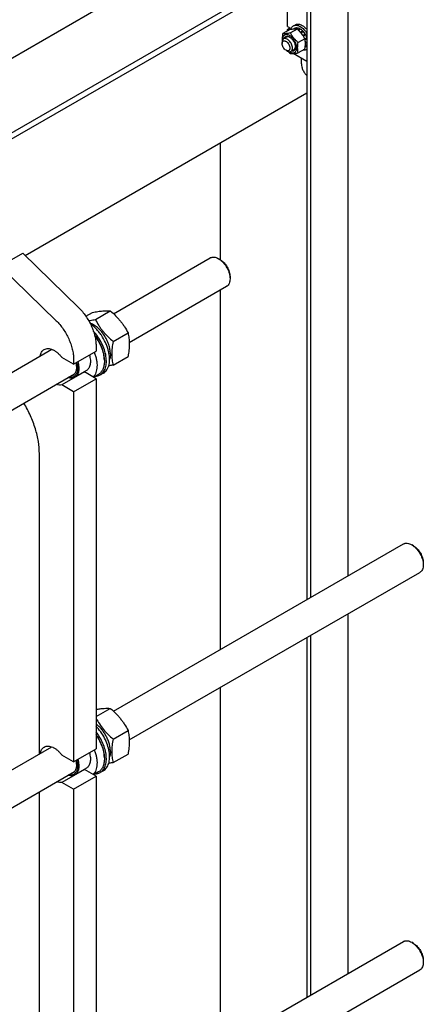
# Model space of a CAD drawing. Units: millimetres. Extents: x 0 to 6269, y -4 to 4433.
# Drawn here: x 5021 to 5464, y 2374 to 3456 of the extents above; entities that cross this region are included whole.
import ezdxf

# ---------------------------------------------------------------- set-up
doc = ezdxf.new("R2010")
doc.units = ezdxf.units.MM
doc.header["$LTSCALE"] = 344.776119
doc.layers.get('0').update_dxf_attribs({"linetype": 'CONTINUOUS'})

msp = doc.modelspace()

# ---------------------------------------------------------------- linework, layer by layer
at = {"color": 7, "linetype": 'Continuous'}
for p, q in [((5293.324, 3575.738), (4922.599, 3361.701)), ((5381.642, 3545.08), (5381.642, 2844.896)), ((5336.767, 3519.171), (4968.058, 3306.298)), ((5336.767, 3524.708), (5336.767, 2818.987)), ((5340.63, 3521.402), (5340.63, 2821.217)), ((5336.767, 3512.23), (4968.058, 3299.357)), ((5315.245, 3448.773), (5315.245, 3487.069)), ((5317.485, 3445.109), (5310.177, 3440.889)), ((5315.245, 3448.773), (5319.388, 3446.381)), ((5315.245, 3445.507), (5318.073, 3447.14)), ((5315.245, 3443.815), (5315.245, 3445.507)), ((5315.245, 3445.507), (5316.71, 3444.661)), ((5325.97, 3445.867), (5318.662, 3441.647)), ((5321.887, 3449.516), (5324.009, 3450.741)), ((5323.818, 3446.75), (5322.225, 3445.831)), ((5325.911, 3447.156), (5323.784, 3445.929)), ((5326.564, 3447.092), (5324.563, 3445.936)), ((5325.911, 3447.156), (5326.128, 3446.839)), ((5329.034, 3446.233), (5326.933, 3445.02)), ((5329.741, 3445.825), (5327.479, 3444.519)), ((5329.034, 3446.233), (5329.292, 3445.566)), ((5332.21, 3443.832), (5329.735, 3442.403)), ((5329.735, 3442.403), (5329.757, 3442.2)), ((5330.165, 3441.735), (5332.302, 3442.969)), ((5330.227, 3441.664), (5330.389, 3441.714)), ((5332.863, 3443.142), (5330.389, 3441.714)), ((5332.21, 3443.832), (5332.302, 3442.969)), ((5332.302, 3442.969), (5332.863, 3443.142)), ((5309.518, 3431.586), (5309.518, 3429.953)), ((5314.427, 3437.126), (5311.174, 3435.248)), ((5334.456, 3435.311), (5327.147, 3431.091)), ((5332.482, 3438.89), (5332.441, 3438.736)), ((5334.957, 3440.319), (5332.482, 3438.89)), ((5332.654, 3438.412), (5334.774, 3439.636)), ((5332.887, 3438.049), (5332.982, 3438.024)), ((5335.457, 3439.453), (5332.982, 3438.024)), ((5336.767, 3436.176), (5334.547, 3434.895)), ((5334.575, 3434.761), (5336.425, 3435.828)), ((5336.767, 3435.11), (5334.732, 3433.935)), ((5334.957, 3440.319), (5334.774, 3439.636)), ((5334.774, 3439.636), (5335.457, 3439.453)), ((5335.143, 3430.753), (5335.056, 3430.746)), ((5335.068, 3430.03), (5335.143, 3429.937)), ((5336.767, 3431.691), (5335.143, 3430.753)), ((5336.767, 3430.875), (5335.143, 3429.937)), ((5336.767, 3436.145), (5336.425, 3435.828)), ((5336.425, 3435.828), (5336.767, 3435.579)), ((5313.76, 3422.604), (5315.174, 3421.788)), ((5322.427, 3423.27), (5319.174, 3421.392)), ((5336.767, 3410.219), (5321.574, 3418.991)), ((5334.456, 3423.997), (5327.147, 3419.777)), ((5335.457, 3426.59), (5334.803, 3426.213)), ((5336.767, 3428.148), (5334.905, 3427.073)), ((5336.767, 3428.59), (5334.951, 3427.542)), ((5336.689, 3428.546), (5336.767, 3428.385)), ((5330.66, 3407.621), (5330.66, 3413.745)), ((5336.767, 3375.466), (5027.535, 3196.932)), ((5241.635, 3320.542), (5241.635, 3192.438)), ((5000.023, 3185.337), (5024.772, 3199.626)), ((5024.772, 3199.626), (5086.161, 3139.776)), ((5124.363, 3133.185), (5230.586, 3194.512)), ((5241.707, 3192.396), (5239.586, 3193.621)), ((5000.023, 3185.337), (5061.412, 3125.487)), ((5252.314, 3174.025), (5252.314, 3171.575)), ((5141.692, 3101.62), (5248.586, 3163.335)), ((5241.635, 3159.322), (5241.635, 2764.063)), ((5094.07, 3130.328), (5101.423, 3134.573)), ((5104.454, 3126.833), (5120.869, 3136.31)), ((5123.9, 3102.643), (5140.314, 3112.12)), ((5105.237, 3097.882), (5105.237, 3091.969)), ((4831.552, 2964.132), (5056.599, 3094.062)), ((5080.488, 3077.68), (5067.694, 3085.067)), ((5080.488, 3077.68), (5105.237, 3091.969)), ((5080.488, 3083.593), (5080.488, 3077.68)), ((5123.9, 3076.716), (5140.314, 3086.193)), ((5114.359, 3082.212), (5114.359, 3080.905)), ((4807.343, 2908.585), (5081.723, 3066.998)), ((5092.442, 3069.145), (5067.694, 3054.856)), ((5094.649, 3070.707), (5081.921, 3063.359)), ((5105.237, 3061.758), (5092.442, 3069.145)), ((5107.835, 3066.485), (5102.442, 3063.371)), ((5113.251, 3067.88), (5109.716, 3065.839)), ((5080.488, 3047.469), (5067.694, 3054.856)), ((5080.488, 3047.469), (5105.237, 3061.758)), ((5105.237, 3061.758), (5105.237, 2655.14)), ((5080.488, 3047.469), (5080.488, 2640.851)), ((5043.011, 2649.388), (5043.011, 2979.291)), ((5124.363, 2696.356), (5442.717, 2880.157)), ((5453.838, 2878.041), (5451.717, 2879.265)), ((5464.445, 2859.67), (5464.445, 2857.219)), ((5141.692, 2664.792), (5460.717, 2848.98)), ((5381.642, 2803.326), (5381.642, 2408.067)), ((5336.767, 2777.418), (5336.767, 2382.158)), ((5340.63, 2779.648), (5340.63, 2384.389)), ((5241.635, 2722.494), (5241.635, 2327.234)), ((5105.237, 2690.457), (5120.869, 2699.482)), ((5123.9, 2665.814), (5140.314, 2675.291)), ((4836.537, 2530.181), (5056.599, 2657.233)), ((5080.488, 2640.851), (5105.237, 2655.14)), ((5080.488, 2640.851), (5067.694, 2648.238)), ((5114.359, 2645.383), (5114.359, 2644.076)), ((5123.9, 2639.887), (5140.314, 2649.364)), ((4807.343, 2471.756), (5081.723, 2630.169)), ((5092.442, 2632.316), (5067.694, 2618.027)), ((5094.649, 2633.879), (5081.921, 2626.53)), ((5105.237, 2624.929), (5092.442, 2632.316)), ((5107.835, 2629.656), (5102.442, 2626.543)), ((5113.251, 2631.051), (5109.716, 2629.01)), ((5080.488, 2610.641), (5105.237, 2624.929)), ((5105.237, 2624.929), (5105.237, 2218.311)), ((5043.011, 2212.559), (5043.011, 2607.819)), ((5080.488, 2610.641), (5067.694, 2618.027)), ((5080.488, 2610.641), (5080.488, 2204.022)), ((5124.363, 2259.527), (5442.717, 2443.328)), ((5453.838, 2441.212), (5451.717, 2442.437)), ((5464.445, 2422.841), (5464.445, 2420.39)), ((5141.692, 2227.963), (5460.717, 2412.151))]:
    msp.add_line(p, q, dxfattribs=at)
for centre, radius, start, end in [((5315.391, 3428.44), 20.033, 25.93906, 28.58209), ((5323.128, 3430.168), 10.81, 237.65939, 239.979875), ((5091.046, 3077.576), 8.546, 275.068707, 279.402673), ((5091.046, 2640.747), 8.546, 275.068707, 279.402673)]:
    msp.add_arc(centre, radius, start, end, dxfattribs=at)
for points, knots in [([(5324.009, 3450.741), (5324.254, 3450.883), (5324.777, 3451.127), (5325.923, 3451.445), (5327.529, 3451.487), (5329.541, 3451.001), (5330.85, 3450.378), (5331.509, 3449.998)], [0, 0, 0, 0, 0.10816332, 0.21836572, 0.45136888, 0.71042158, 1, 1, 1, 1]), ([(5310.177, 3440.889), (5309.929, 3439.523), (5309.639, 3437.492), (5309.538, 3434.817), (5309.594, 3433.53), (5309.648, 3432.904)], [0, 0, 0, 0, 0.51900332, 0.7649913, 1, 1, 1, 1]), ([(5318.662, 3441.647), (5317.813, 3441.483), (5316.201, 3441.195), (5313.924, 3440.898), (5311.94, 3440.79), (5310.727, 3440.839), (5310.177, 3440.889)], [0, 0, 0, 0, 0.30347046, 0.57470587, 0.80581038, 1, 1, 1, 1]), ([(5325.97, 3445.867), (5325.42, 3445.917), (5324.207, 3445.966), (5322.223, 3445.857), (5319.946, 3445.561), (5318.334, 3445.272), (5317.485, 3445.109)], [0, 0, 0, 0, 0.19418962, 0.42529413, 0.69652954, 1, 1, 1, 1]), ([(5327.147, 3431.091), (5326.267, 3431.846), (5324.562, 3433.405), (5322.253, 3435.96), (5320.283, 3438.72), (5319.174, 3440.665), (5318.662, 3441.647)], [0, 0, 0, 0, 0.25520645, 0.5078583, 0.75627304, 1, 1, 1, 1]), ([(5319.089, 3445.401), (5319.199, 3445.856), (5319.477, 3446.717), (5320.098, 3447.879), (5320.897, 3448.833), (5321.546, 3449.319), (5321.887, 3449.516)], [0, 0, 0, 0, 0.27442049, 0.52904929, 0.76862449, 1, 1, 1, 1]), ([(5321.887, 3449.516), (5322.133, 3449.658), (5322.655, 3449.902), (5323.802, 3450.22), (5325.408, 3450.262), (5327.419, 3449.776), (5328.729, 3449.153), (5329.387, 3448.773)], [0, 0, 0, 0, 0.10816332, 0.21836572, 0.45136888, 0.71042158, 1, 1, 1, 1]), ([(5325.911, 3447.156), (5325.543, 3447.171), (5324.822, 3447.125), (5324.131, 3446.901), (5323.818, 3446.75)], [0, 0, 0, 0, 0.51345916, 1, 1, 1, 1]), ([(5334.456, 3435.311), (5333.943, 3436.293), (5332.835, 3438.238), (5330.864, 3440.998), (5328.555, 3443.553), (5326.851, 3445.112), (5325.97, 3445.867)], [0, 0, 0, 0, 0.24372696, 0.4921417, 0.74479355, 1, 1, 1, 1]), ([(5329.034, 3446.233), (5328.827, 3446.342), (5328.042, 3446.723), (5327.197, 3446.993), (5326.564, 3447.092)], [0, 0, 0, 0, 0.2668547, 1, 1, 1, 1]), ([(5329.735, 3442.403), (5329.642, 3442.496), (5329.272, 3442.857), (5328.884, 3443.201), (5328.586, 3443.445)], [0, 0, 0, 0, 0.25453208, 1, 1, 1, 1]), ([(5329.387, 3448.773), (5330.098, 3448.363), (5331.503, 3447.382), (5333.441, 3445.584), (5335.233, 3443.46), (5336.282, 3441.885), (5336.767, 3441.061)], [0, 0, 0, 0, 0.22843775, 0.47465914, 0.73382305, 1, 1, 1, 1]), ([(5332.21, 3443.832), (5332.015, 3444.027), (5331.247, 3444.757), (5330.404, 3445.409), (5329.741, 3445.825)], [0, 0, 0, 0, 0.26097685, 1, 1, 1, 1]), ([(5332.482, 3438.89), (5332.327, 3439.143), (5331.694, 3440.13), (5330.973, 3441.062), (5330.389, 3441.714)], [0, 0, 0, 0, 0.25341302, 1, 1, 1, 1]), ([(5331.509, 3449.998), (5332.48, 3449.437), (5334.378, 3448.024), (5335.995, 3446.305), (5336.767, 3445.351)], [0, 0, 0, 0, 0.47749473, 1, 1, 1, 1]), ([(5334.957, 3440.319), (5334.802, 3440.572), (5334.169, 3441.559), (5333.448, 3442.491), (5332.863, 3443.142)], [0, 0, 0, 0, 0.25341302, 1, 1, 1, 1]), ([(5311.174, 3435.248), (5310.911, 3435.096), (5310.417, 3434.681), (5309.891, 3433.821), (5309.579, 3432.762), (5309.518, 3431.991), (5309.518, 3431.586)], [0, 0, 0, 0, 0.21777256, 0.45095185, 0.71020119, 1, 1, 1, 1]), ([(5309.518, 3429.953), (5309.518, 3430.257), (5309.564, 3430.835), (5309.798, 3431.629), (5310.192, 3432.274), (5310.74, 3432.735), (5311.412, 3432.979), (5312.168, 3432.998), (5312.973, 3432.804), (5313.801, 3432.41), (5314.624, 3431.833), (5315.698, 3430.827), (5316.834, 3429.276), (5317.742, 3427.216), (5318.003, 3425.749), (5318.003, 3425.054)], [0, 0, 0, 0, 0.06043241, 0.11449434, 0.16311985, 0.2085325, 0.253945, 0.30257011, 0.3566315, 0.41706334, 0.48370779, 0.55561652, 0.70870818, 0.86180018, 1, 1, 1, 1]), ([(5313.76, 3422.604), (5313.158, 3422.952), (5312.018, 3423.911), (5310.688, 3425.729), (5309.778, 3427.791), (5309.518, 3429.257), (5309.518, 3429.953)], [0, 0, 0, 0, 0.23721911, 0.5, 0.76278088, 1, 1, 1, 1]), ([(5317.72, 3438.771), (5317.223, 3439.058), (5316.236, 3439.525), (5314.717, 3439.876), (5313.296, 3439.809), (5312.043, 3439.301), (5311.044, 3438.376), (5310.35, 3437.103), (5309.969, 3435.551), (5309.927, 3434.431), (5309.951, 3433.843)], [0, 0, 0, 0, 0.14366648, 0.27173217, 0.38670712, 0.49445413, 0.60322675, 0.72091086, 0.85258291, 1, 1, 1, 1]), ([(5320.831, 3425.054), (5320.831, 3425.738), (5320.64, 3427.175), (5319.926, 3429.287), (5318.826, 3431.32), (5317.428, 3433.11), (5315.846, 3434.51), (5314.415, 3435.293), (5313.295, 3435.591), (5312.524, 3435.648), (5311.806, 3435.543), (5311.372, 3435.362), (5311.174, 3435.248)], [0, 0, 0, 0, 0.12868024, 0.27027317, 0.41742878, 0.5617751, 0.69544575, 0.81271092, 0.86467577, 0.91250987, 0.95713965, 1, 1, 1, 1]), ([(5311.659, 3435.528), (5311.756, 3435.823), (5311.997, 3436.377), (5312.523, 3437.085), (5313.188, 3437.61), (5313.971, 3437.931), (5314.844, 3438.04), (5315.782, 3437.94), (5316.761, 3437.639), (5317.399, 3437.323), (5317.72, 3437.138)], [0, 0, 0, 0, 0.126696, 0.24394098, 0.35584426, 0.4676496, 0.58462315, 0.71092797, 0.84908335, 1, 1, 1, 1]), ([(5318.079, 3436.918), (5317.756, 3437.082), (5317.113, 3437.346), (5316.135, 3437.532), (5315.221, 3437.475), (5314.67, 3437.266), (5314.427, 3437.126)], [0, 0, 0, 0, 0.28614851, 0.54411876, 0.7787899, 1, 1, 1, 1]), ([(5317.72, 3420.808), (5318.203, 3420.529), (5319.163, 3420.072), (5320.639, 3419.716), (5322.024, 3419.751), (5323.257, 3420.199), (5324.261, 3421.043), (5324.984, 3422.225), (5325.414, 3423.682), (5325.547, 3425.357), (5325.386, 3427.193), (5324.937, 3429.124), (5324.217, 3431.079), (5323.255, 3432.985), (5322.085, 3434.772), (5320.751, 3436.372), (5319.304, 3437.726), (5318.252, 3438.464), (5317.72, 3438.771)], [0, 0, 0, 0, 0.06037901, 0.11439313, 0.16297573, 0.20834853, 0.25372147, 0.30230447, 0.35631913, 0.4166987, 0.48328539, 0.55513166, 0.63075668, 0.70834998, 0.7859432, 0.86156796, 0.93341382, 1, 1, 1, 1]), ([(5317.72, 3437.138), (5318.156, 3436.886), (5319.016, 3436.283), (5320.627, 3434.775), (5322.329, 3432.451), (5323.491, 3429.815), (5323.992, 3427.665), (5324.084, 3426.618), (5324.084, 3426.115)], [0, 0, 0, 0, 0.11425684, 0.23753837, 0.5000001, 0.76246182, 0.88574335, 1, 1, 1, 1]), ([(5327.147, 3419.777), (5326.955, 3420.619), (5326.639, 3422.377), (5326.478, 3425.144), (5326.659, 3428.08), (5326.963, 3430.075), (5327.147, 3431.091)], [0, 0, 0, 0, 0.22717484, 0.46928622, 0.72797121, 1, 1, 1, 1]), ([(5334.456, 3423.997), (5334.64, 3425.014), (5334.944, 3427.009), (5335.125, 3429.944), (5334.964, 3432.711), (5334.648, 3434.47), (5334.456, 3435.311)], [0, 0, 0, 0, 0.27202879, 0.53071378, 0.77282516, 1, 1, 1, 1]), ([(5335.143, 3430.753), (5335.136, 3430.922), (5335.096, 3431.62), (5334.997, 3432.313), (5334.896, 3432.833)], [0, 0, 0, 0, 0.24187296, 1, 1, 1, 1]), ([(5335.042, 3428.87), (5335.056, 3428.956), (5335.105, 3429.31), (5335.132, 3429.667), (5335.143, 3429.937)], [0, 0, 0, 0, 0.2439718, 1, 1, 1, 1]), ([(5336.767, 3436.492), (5336.68, 3436.743), (5336.307, 3437.757), (5335.846, 3438.738), (5335.457, 3439.453)], [0, 0, 0, 0, 0.24646566, 1, 1, 1, 1]), ([(5318.003, 3425.054), (5318.003, 3424.75), (5317.957, 3424.172), (5317.723, 3423.377), (5317.328, 3422.732), (5316.781, 3422.272), (5316.108, 3422.028), (5315.352, 3422.009), (5314.547, 3422.203), (5314.023, 3422.452), (5313.76, 3422.604)], [0, 0, 0, 0, 0.1448992, 0.2745236, 0.39111296, 0.49999904, 0.60888529, 0.72547512, 0.85510015, 1, 1, 1, 1]), ([(5315.174, 3421.788), (5315.525, 3421.585), (5316.224, 3421.253), (5317.297, 3420.994), (5318.304, 3421.019), (5318.911, 3421.239), (5319.174, 3421.392)], [0, 0, 0, 0, 0.28979929, 0.5490488, 0.7822279, 1, 1, 1, 1]), ([(5316.174, 3421.314), (5316.373, 3421.115), (5317.179, 3420.326), (5318.019, 3419.571), (5318.662, 3419.019)], [0, 0, 0, 0, 0.24940612, 1, 1, 1, 1]), ([(5318.662, 3419.019), (5319.213, 3418.97), (5320.425, 3418.921), (5322.409, 3419.029), (5324.687, 3419.325), (5326.298, 3419.614), (5327.147, 3419.777)], [0, 0, 0, 0, 0.19418962, 0.42529413, 0.69652954, 1, 1, 1, 1]), ([(5319.174, 3421.392), (5319.438, 3421.544), (5319.932, 3421.959), (5320.458, 3422.818), (5320.77, 3423.878), (5320.831, 3424.648), (5320.831, 3425.054)], [0, 0, 0, 0, 0.21777256, 0.45095185, 0.71020119, 1, 1, 1, 1]), ([(5324.084, 3426.115), (5324.084, 3425.745), (5324.038, 3425.034), (5323.809, 3424.036), (5323.427, 3423.174), (5322.896, 3422.472), (5322.226, 3421.954), (5321.439, 3421.641), (5320.564, 3421.539), (5319.964, 3421.608), (5319.66, 3421.671)], [0, 0, 0, 0, 0.15091754, 0.28907441, 0.41538139, 0.53235717, 0.64416388, 0.75606675, 0.873309, 1, 1, 1, 1]), ([(5322.427, 3423.27), (5322.67, 3423.41), (5323.127, 3423.783), (5323.634, 3424.547), (5323.962, 3425.488), (5324.054, 3426.177), (5324.073, 3426.54)], [0, 0, 0, 0, 0.22117783, 0.45583453, 0.71381642, 1, 1, 1, 1]), ([(5336.767, 3423.468), (5336.479, 3423.312), (5335.861, 3423.053), (5334.492, 3422.767), (5333.407, 3422.838), (5332.695, 3422.979)], [0, 0, 0, 0, 0.23575233, 0.47812756, 1, 1, 1, 1]), ([(5335.457, 3426.59), (5335.721, 3426.77), (5336.218, 3427.208), (5336.601, 3427.747), (5336.767, 3428.038)], [0, 0, 0, 0, 0.48825202, 1, 1, 1, 1]), ([(5330.66, 3407.621), (5330.66, 3406.495), (5331.005, 3404.124), (5332.268, 3400.68), (5334.19, 3397.429), (5335.857, 3395.522), (5336.767, 3394.69)], [0, 0, 0, 0, 0.23058779, 0.48511495, 0.7475128, 1, 1, 1, 1]), ([(5230.586, 3194.512), (5230.881, 3194.683), (5231.508, 3194.976), (5232.884, 3195.357), (5234.811, 3195.408), (5237.224, 3194.825), (5238.796, 3194.078), (5239.586, 3193.621)], [0, 0, 0, 0, 0.10815948, 0.21835786, 0.45135195, 0.71039361, 1, 1, 1, 1]), ([(5239.586, 3193.621), (5240.458, 3193.118), (5242.178, 3191.911), (5244.546, 3189.696), (5246.729, 3187.077), (5248.643, 3184.153), (5250.218, 3181.033), (5251.395, 3177.833), (5252.13, 3174.675), (5252.314, 3172.581), (5252.314, 3171.575)], [0, 0, 0, 0, 0.11414476, 0.23731787, 0.36696954, 0.49999579, 0.63302187, 0.76267303, 0.88584532, 1, 1, 1, 1]), ([(5241.708, 3192.397), (5242.434, 3191.977), (5243.868, 3190.971), (5245.841, 3189.125), (5247.66, 3186.943), (5249.255, 3184.506), (5250.568, 3181.906), (5251.548, 3179.24), (5252.16, 3176.608), (5252.314, 3174.864), (5252.314, 3174.025)], [0, 0, 0, 0, 0.11416701, 0.23733705, 0.36698544, 0.50000834, 0.63303108, 0.762679, 0.8858482, 1, 1, 1, 1]), ([(5252.314, 3171.575), (5252.314, 3170.663), (5252.176, 3168.928), (5251.474, 3166.546), (5250.466, 3164.903), (5249.448, 3163.902), (5248.881, 3163.506), (5248.586, 3163.335)], [0, 0, 0, 0, 0.28957727, 0.54862955, 0.78163319, 0.89183608, 1, 1, 1, 1]), ([(5086.161, 3139.776), (5087.57, 3138.402), (5090.289, 3135.46), (5093.969, 3130.638), (5097.248, 3125.427), (5100.049, 3119.953), (5102.305, 3114.343), (5103.965, 3108.73), (5104.987, 3103.245), (5105.237, 3099.63), (5105.237, 3097.882)], [0, 0, 0, 0, 0.12529341, 0.25451067, 0.38566357, 0.51666894, 0.64545073, 0.77004251, 0.88869566, 1, 1, 1, 1]), ([(5097.051, 3125.584), (5097.642, 3125.665), (5100.118, 3126.03), (5102.582, 3126.472), (5104.454, 3126.833)], [0, 0, 0, 0, 0.23825541, 1, 1, 1, 1]), ([(5101.423, 3134.573), (5103.368, 3134.948), (5107.062, 3135.61), (5112.282, 3136.289), (5116.827, 3136.537), (5119.606, 3136.425), (5120.869, 3136.31)], [0, 0, 0, 0, 0.30347056, 0.57470587, 0.8058103, 1, 1, 1, 1]), ([(5104.454, 3126.833), (5105.629, 3124.584), (5107.526, 3121.255), (5110.395, 3117.005), (5112.752, 3113.896), (5115.303, 3110.902), (5118.944, 3107.062), (5121.882, 3104.373), (5123.9, 3102.643)], [0, 0, 0, 0, 0.24368283, 0.36731247, 0.49214542, 0.61805954, 0.74483975, 1, 1, 1, 1]), ([(5120.869, 3136.31), (5122.886, 3134.58), (5125.825, 3131.891), (5129.465, 3128.052), (5132.016, 3125.057), (5134.373, 3121.949), (5137.242, 3117.699), (5139.139, 3114.37), (5140.314, 3112.12)], [0, 0, 0, 0, 0.25516025, 0.38194046, 0.50785458, 0.63268753, 0.75631717, 1, 1, 1, 1]), ([(5061.412, 3125.487), (5062.822, 3124.113), (5065.54, 3121.171), (5069.22, 3116.349), (5072.499, 3111.139), (5075.3, 3105.665), (5077.557, 3100.055), (5079.216, 3094.441), (5080.239, 3088.956), (5080.488, 3085.342), (5080.488, 3083.593)], [0, 0, 0, 0, 0.12529341, 0.25451067, 0.38566357, 0.51666894, 0.64545073, 0.77004251, 0.88869566, 1, 1, 1, 1]), ([(5120.97, 3089.009), (5120.97, 3090.683), (5120.62, 3094.18), (5119.247, 3099.427), (5117.069, 3104.689), (5114.189, 3109.712), (5110.745, 3114.257), (5106.899, 3118.108), (5102.836, 3121.081), (5099.929, 3122.465), (5098.497, 3122.935)], [0, 0, 0, 0, 0.11725134, 0.2445969, 0.37852181, 0.51478944, 0.64892417, 0.7766676, 0.89445886, 1, 1, 1, 1]), ([(5113.251, 3067.88), (5114.032, 3068.331), (5115.514, 3069.452), (5117.32, 3071.667), (5118.697, 3074.37), (5119.628, 3077.499), (5120.1, 3080.993), (5120.111, 3084.786), (5119.661, 3088.804), (5118.76, 3092.971), (5117.426, 3097.207), (5115.095, 3102.859), (5112.049, 3108.249), (5108.403, 3113.18), (5105.447, 3116.538), (5102.32, 3119.502), (5100.097, 3121.226), (5098.97, 3122.001)], [0, 0, 0, 0, 0.04277777, 0.08718794, 0.13457594, 0.18584312, 0.24143091, 0.30138113, 0.36541556, 0.43300966, 0.50345477, 0.57591053, 0.72298131, 0.79577308, 0.8667628, 0.93508629, 1, 1, 1, 1]), ([(5109.716, 3065.839), (5110.39, 3066.228), (5111.676, 3067.167), (5113.305, 3068.979), (5114.624, 3071.168), (5115.615, 3073.697), (5116.27, 3076.527), (5116.581, 3079.617), (5116.546, 3082.922), (5116.028, 3087.656), (5114.503, 3093.79), (5111.5, 3101.022), (5107.453, 3107.877), (5104.131, 3112.037), (5102.34, 3113.949)], [0, 0, 0, 0, 0.04321226, 0.08767072, 0.13445293, 0.18436055, 0.23788804, 0.29524311, 0.35638884, 0.42108893, 0.55933431, 0.70565456, 0.85449718, 1, 1, 1, 1]), ([(5114.359, 3082.212), (5114.359, 3084.488), (5113.79, 3089.263), (5111.625, 3096.348), (5108.243, 3103.307), (5105.277, 3107.625), (5103.634, 3109.647)], [0, 0, 0, 0, 0.22801792, 0.47772996, 0.73900941, 1, 1, 1, 1]), ([(5103.84, 3108.824), (5105.458, 3106.729), (5108.374, 3102.295), (5111.691, 3095.206), (5113.807, 3088.029), (5114.359, 3083.207), (5114.359, 3080.905)], [0, 0, 0, 0, 0.26209686, 0.52312036, 0.77216744, 1, 1, 1, 1]), ([(5140.314, 3112.12), (5140.755, 3110.192), (5141.288, 3107.219), (5141.655, 3103.148), (5141.783, 3098.787), (5141.432, 3093.093), (5140.735, 3088.523), (5140.314, 3086.193)], [0, 0, 0, 0, 0.22714987, 0.34615897, 0.46934475, 0.72800111, 1, 1, 1, 1]), ([(5048.275, 3093.875), (5048.901, 3094.236), (5050.306, 3094.786), (5052.636, 3094.997), (5055.134, 3094.617), (5057.731, 3093.674), (5060.361, 3092.2), (5062.956, 3090.237), (5065.445, 3087.842), (5066.965, 3086.028), (5067.694, 3085.067)], [0, 0, 0, 0, 0.09408521, 0.1932457, 0.30133141, 0.42045428, 0.55110675, 0.69250533, 0.84292933, 1, 1, 1, 1]), ([(5123.9, 3102.643), (5123.478, 3100.313), (5122.781, 3095.742), (5122.431, 3090.049), (5122.558, 3085.688), (5122.926, 3081.617), (5123.459, 3078.643), (5123.9, 3076.716)], [0, 0, 0, 0, 0.27199889, 0.53065525, 0.65384103, 0.77285013, 1, 1, 1, 1]), ([(5043.951, 3086.761), (5044.081, 3087.549), (5044.447, 3089.045), (5045.375, 3091.07), (5046.643, 3092.723), (5047.711, 3093.549), (5048.275, 3093.875)], [0, 0, 0, 0, 0.27901482, 0.53483627, 0.77247549, 1, 1, 1, 1]), ([(5097.906, 3087.735), (5098.443, 3085.927), (5098.999, 3083.208), (5099.09, 3079.656), (5098.832, 3077.269), (5098.254, 3075.13), (5097.361, 3073.281), (5096.166, 3071.77), (5095.172, 3071.01), (5094.649, 3070.707)], [0, 0, 0, 0, 0.30484351, 0.44400941, 0.57287697, 0.69138573, 0.80047404, 0.90225468, 1, 1, 1, 1]), ([(5103.306, 3090.853), (5103.833, 3089.496), (5104.754, 3086.788), (5105.733, 3082.712), (5106.269, 3078.765), (5106.35, 3075.026), (5105.973, 3071.569), (5105.141, 3068.462), (5103.864, 3065.769), (5102.695, 3064.25), (5102.051, 3063.597)], [0, 0, 0, 0, 0.1524539, 0.29910911, 0.43830674, 0.56877694, 0.68977734, 0.80125831, 0.90404692, 1, 1, 1, 1]), ([(5120.97, 3089.009), (5120.97, 3088.466), (5120.903, 3086.435), (5120.554, 3084.402), (5120.087, 3082.986)], [0, 0, 0, 0, 0.26663985, 1, 1, 1, 1]), ([(5083.927, 3079.665), (5084.27, 3078.453), (5084.782, 3076.08), (5085.001, 3072.609), (5084.634, 3069.478), (5083.812, 3067.189), (5082.859, 3065.691), (5082.031, 3064.759), (5081.08, 3064.002), (5080.018, 3063.428), (5078.855, 3063.045), (5077.155, 3062.788), (5075.827, 3062.905), (5074.952, 3063.087)], [0, 0, 0, 0, 0.16264459, 0.3123962, 0.44719395, 0.56714219, 0.6225327, 0.67564615, 0.72737501, 0.7787428, 0.83080916, 0.88456458, 1, 1, 1, 1]), ([(5082.963, 3079.108), (5083.338, 3077.63), (5083.701, 3075.419), (5083.667, 3072.549), (5083.391, 3070.627), (5082.864, 3068.906), (5082.094, 3067.419), (5081.09, 3066.2), (5080.27, 3065.582), (5079.839, 3065.332)], [0, 0, 0, 0, 0.30331139, 0.4416069, 0.56990059, 0.68833473, 0.79795132, 0.90082087, 1, 1, 1, 1]), ([(5085.178, 3080.387), (5085.716, 3078.579), (5086.271, 3075.86), (5086.362, 3072.308), (5086.104, 3069.921), (5085.526, 3067.781), (5084.633, 3065.933), (5083.438, 3064.422), (5082.445, 3063.662), (5081.921, 3063.359)], [0, 0, 0, 0, 0.30484351, 0.44400941, 0.57287698, 0.69138573, 0.80047404, 0.90225468, 1, 1, 1, 1]), ([(5114.359, 3080.905), (5114.359, 3079.309), (5114.172, 3076.965), (5113.452, 3074.019), (5112.719, 3072.056), (5111.784, 3070.3), (5110.656, 3068.767), (5109.344, 3067.476), (5108.351, 3066.783), (5107.835, 3066.485)], [0, 0, 0, 0, 0.28927129, 0.42253706, 0.54849746, 0.66789396, 0.78186834, 0.89195268, 1, 1, 1, 1]), ([(5123.9, 3076.716), (5123.492, 3076.637), (5121.901, 3076.335), (5120.305, 3076.053), (5119.116, 3075.86)], [0, 0, 0, 0, 0.25603594, 1, 1, 1, 1]), ([(5081.921, 3063.359), (5081.423, 3063.071), (5080.331, 3062.609), (5078.532, 3062.313), (5076.602, 3062.405), (5075.305, 3062.708), (5074.649, 3062.913)], [0, 0, 0, 0, 0.23045697, 0.46956247, 0.72446798, 1, 1, 1, 1]), ([(5079.839, 3065.332), (5079.479, 3065.125), (5078.705, 3064.777), (5077.879, 3064.59), (5077.456, 3064.533)], [0, 0, 0, 0, 0.49352338, 1, 1, 1, 1]), ([(5104.05, 3064.298), (5105.057, 3064.327), (5107.032, 3064.596), (5108.88, 3065.356), (5109.716, 3065.839)], [0, 0, 0, 0, 0.51063142, 1, 1, 1, 1]), ([(5067.694, 3054.856), (5066.786, 3054.706), (5064.808, 3054.709), (5062.912, 3055.221), (5061.951, 3055.582)], [0, 0, 0, 0, 0.47264792, 1, 1, 1, 1]), ([(5043.011, 2979.291), (5043.011, 2983.756), (5042.168, 2993.056), (5038.819, 3007.071), (5033.466, 3021.237), (5028.712, 3030.385), (5026.05, 3034.855)], [0, 0, 0, 0, 0.22814249, 0.47467866, 0.73417334, 1, 1, 1, 1]), ([(5442.717, 2880.157), (5443.012, 2880.327), (5443.639, 2880.62), (5445.014, 2881.001), (5446.942, 2881.053), (5449.355, 2880.469), (5450.927, 2879.722), (5451.717, 2879.266)], [0, 0, 0, 0, 0.10815849, 0.2183558, 0.45134719, 0.71038518, 1, 1, 1, 1]), ([(5451.718, 2879.266), (5452.589, 2878.763), (5454.309, 2877.555), (5456.677, 2875.34), (5458.86, 2872.721), (5460.774, 2869.797), (5462.349, 2866.677), (5463.526, 2863.478), (5464.261, 2860.319), (5464.445, 2858.225), (5464.445, 2857.219)], [0, 0, 0, 0, 0.11414184, 0.23731563, 0.36696803, 0.49999496, 0.63302158, 0.7626731, 0.88584549, 1, 1, 1, 1]), ([(5453.839, 2878.041), (5454.565, 2877.622), (5455.999, 2876.616), (5457.973, 2874.77), (5459.791, 2872.587), (5461.386, 2870.151), (5462.699, 2867.551), (5463.679, 2864.885), (5464.291, 2862.253), (5464.445, 2860.508), (5464.445, 2859.67)], [0, 0, 0, 0, 0.11417116, 0.2373409, 0.36698897, 0.5000115, 0.63303374, 0.76268094, 0.88584924, 1, 1, 1, 1]), ([(5464.445, 2857.219), (5464.445, 2856.307), (5464.306, 2854.572), (5463.605, 2852.191), (5462.597, 2850.547), (5461.579, 2849.546), (5461.012, 2849.15), (5460.717, 2848.98)], [0, 0, 0, 0, 0.28957644, 0.54862842, 0.7816324, 0.89183566, 1, 1, 1, 1]), ([(5105.237, 2698.439), (5106.787, 2698.702), (5109.727, 2699.153), (5113.895, 2699.574), (5117.56, 2699.688), (5119.823, 2699.576), (5120.869, 2699.482)], [0, 0, 0, 0, 0.30029467, 0.56780385, 0.79954888, 1, 1, 1, 1]), ([(5120.869, 2699.482), (5122.886, 2697.752), (5125.825, 2695.062), (5129.465, 2691.223), (5132.016, 2688.228), (5134.373, 2685.12), (5137.242, 2680.87), (5139.139, 2677.541), (5140.314, 2675.291)], [0, 0, 0, 0, 0.25516025, 0.38194046, 0.50785458, 0.63268753, 0.75631717, 1, 1, 1, 1]), ([(5105.237, 2688.536), (5106.386, 2686.421), (5108.869, 2682.238), (5113.241, 2676.316), (5118.293, 2670.822), (5121.993, 2667.449), (5123.9, 2665.814)], [0, 0, 0, 0, 0.24413115, 0.49274039, 0.74521637, 1, 1, 1, 1]), ([(5120.97, 2652.18), (5120.97, 2653.499), (5120.753, 2656.236), (5119.877, 2660.378), (5118.466, 2664.597), (5116.561, 2668.763), (5114.223, 2672.749), (5111.522, 2676.434), (5108.542, 2679.702), (5106.357, 2681.6), (5105.237, 2682.446)], [0, 0, 0, 0, 0.1125253, 0.23329704, 0.36035201, 0.4912711, 0.62337864, 0.75392324, 0.8802534, 1, 1, 1, 1]), ([(5113.251, 2631.051), (5113.936, 2631.446), (5115.241, 2632.402), (5116.888, 2634.252), (5118.214, 2636.489), (5119.203, 2639.074), (5119.843, 2641.966), (5120.129, 2645.123), (5120.059, 2648.497), (5119.479, 2653.323), (5117.856, 2659.559), (5114.713, 2666.882), (5110.514, 2673.778), (5107.082, 2677.934), (5105.237, 2679.831)], [0, 0, 0, 0, 0.04313292, 0.08754634, 0.13434269, 0.18433457, 0.23801414, 0.29557654, 0.35696511, 0.42191916, 0.56059402, 0.70705052, 0.85552524, 1, 1, 1, 1]), ([(5109.716, 2629.01), (5110.341, 2629.371), (5111.539, 2630.231), (5113.079, 2631.87), (5114.356, 2633.839), (5115.73, 2636.963), (5116.446, 2640.558), (5116.599, 2644.408), (5116.352, 2648.704), (5115.269, 2654.336), (5112.907, 2661.097), (5109.57, 2667.684), (5106.768, 2671.796), (5105.238, 2673.742)], [0, 0, 0, 0, 0.04371519, 0.0885226, 0.13538541, 0.18505044, 0.29432656, 0.35445413, 0.41805532, 0.55435344, 0.69990948, 0.85015115, 1, 1, 1, 1]), ([(5140.314, 2675.291), (5140.755, 2673.363), (5141.288, 2670.39), (5141.655, 2666.319), (5141.783, 2661.958), (5141.432, 2656.265), (5140.735, 2651.694), (5140.314, 2649.364)], [0, 0, 0, 0, 0.22714987, 0.34615897, 0.46934475, 0.72800111, 1, 1, 1, 1]), ([(5105.237, 2670.099), (5106.651, 2668.088), (5109.19, 2663.893), (5112.068, 2657.273), (5113.89, 2650.635), (5114.359, 2646.198), (5114.359, 2644.076)], [0, 0, 0, 0, 0.26383156, 0.52433764, 0.77229665, 1, 1, 1, 1]), ([(5114.359, 2645.383), (5114.359, 2647.457), (5113.887, 2651.798), (5112.06, 2658.281), (5109.183, 2664.726), (5106.648, 2668.791), (5105.238, 2670.731)], [0, 0, 0, 0, 0.22771707, 0.47604021, 0.73673598, 1, 1, 1, 1]), ([(5123.9, 2665.814), (5123.478, 2663.484), (5122.781, 2658.913), (5122.431, 2653.22), (5122.558, 2648.859), (5122.926, 2644.788), (5123.459, 2641.815), (5123.9, 2639.887)], [0, 0, 0, 0, 0.27199889, 0.53065525, 0.65384103, 0.77285013, 1, 1, 1, 1]), ([(5043.951, 2649.932), (5044.081, 2650.72), (5044.447, 2652.216), (5045.375, 2654.241), (5046.643, 2655.894), (5047.711, 2656.72), (5048.275, 2657.046)], [0, 0, 0, 0, 0.27901482, 0.53483627, 0.77247549, 1, 1, 1, 1]), ([(5048.275, 2657.046), (5048.901, 2657.407), (5050.306, 2657.958), (5052.636, 2658.168), (5055.134, 2657.788), (5057.731, 2656.845), (5060.361, 2655.371), (5062.956, 2653.409), (5065.445, 2651.013), (5066.965, 2649.2), (5067.694, 2648.238)], [0, 0, 0, 0, 0.09408521, 0.1932457, 0.30133141, 0.42045428, 0.55110675, 0.69250533, 0.84292933, 1, 1, 1, 1]), ([(5097.906, 2650.907), (5098.443, 2649.098), (5098.999, 2646.379), (5099.09, 2642.828), (5098.832, 2640.441), (5098.254, 2638.301), (5097.361, 2636.453), (5096.166, 2634.941), (5095.172, 2634.181), (5094.649, 2633.879)], [0, 0, 0, 0, 0.30484351, 0.44400941, 0.57287697, 0.69138573, 0.80047404, 0.90225468, 1, 1, 1, 1]), ([(5103.306, 2654.024), (5103.833, 2652.667), (5104.754, 2649.959), (5105.733, 2645.883), (5106.269, 2641.936), (5106.35, 2638.197), (5105.973, 2634.74), (5105.141, 2631.633), (5103.864, 2628.94), (5102.695, 2627.421), (5102.051, 2626.768)], [0, 0, 0, 0, 0.1524539, 0.29910911, 0.43830674, 0.56877694, 0.68977734, 0.80125831, 0.90404692, 1, 1, 1, 1]), ([(5120.97, 2652.18), (5120.97, 2651.638), (5120.903, 2649.606), (5120.554, 2647.574), (5120.087, 2646.157)], [0, 0, 0, 0, 0.26663985, 1, 1, 1, 1]), ([(5083.927, 2642.836), (5084.27, 2641.624), (5084.782, 2639.251), (5085.001, 2635.78), (5084.634, 2632.649), (5083.812, 2630.361), (5082.859, 2628.863), (5082.031, 2627.931), (5081.08, 2627.173), (5080.018, 2626.599), (5078.855, 2626.217), (5077.155, 2625.959), (5075.827, 2626.076), (5074.952, 2626.258)], [0, 0, 0, 0, 0.16264459, 0.3123962, 0.44719395, 0.56714219, 0.6225327, 0.67564615, 0.72737501, 0.7787428, 0.83080916, 0.88456458, 1, 1, 1, 1]), ([(5082.963, 2642.279), (5083.338, 2640.802), (5083.701, 2638.59), (5083.667, 2635.72), (5083.391, 2633.798), (5082.864, 2632.077), (5082.094, 2630.591), (5081.09, 2629.371), (5080.27, 2628.753), (5079.839, 2628.504)], [0, 0, 0, 0, 0.30331139, 0.4416069, 0.56990059, 0.68833473, 0.79795132, 0.90082087, 1, 1, 1, 1]), ([(5085.178, 2643.558), (5085.716, 2641.75), (5086.271, 2639.031), (5086.362, 2635.479), (5086.104, 2633.092), (5085.526, 2630.952), (5084.633, 2629.104), (5083.438, 2627.593), (5082.445, 2626.833), (5081.921, 2626.53)], [0, 0, 0, 0, 0.30484351, 0.44400941, 0.57287698, 0.69138573, 0.80047404, 0.90225468, 1, 1, 1, 1]), ([(5114.359, 2644.076), (5114.359, 2642.48), (5114.172, 2640.136), (5113.452, 2637.19), (5112.719, 2635.227), (5111.784, 2633.471), (5110.656, 2631.938), (5109.344, 2630.647), (5108.351, 2629.954), (5107.835, 2629.656)], [0, 0, 0, 0, 0.28927129, 0.42253706, 0.54849746, 0.66789396, 0.78186834, 0.89195268, 1, 1, 1, 1]), ([(5123.9, 2639.887), (5123.492, 2639.808), (5121.901, 2639.506), (5120.305, 2639.224), (5119.116, 2639.031)], [0, 0, 0, 0, 0.25603594, 1, 1, 1, 1]), ([(5067.694, 2618.027), (5066.786, 2617.877), (5064.808, 2617.88), (5062.912, 2618.392), (5061.951, 2618.753)], [0, 0, 0, 0, 0.47264792, 1, 1, 1, 1]), ([(5081.921, 2626.53), (5081.423, 2626.243), (5080.331, 2625.781), (5078.532, 2625.484), (5076.602, 2625.576), (5075.305, 2625.879), (5074.649, 2626.084)], [0, 0, 0, 0, 0.23045697, 0.46956247, 0.72446798, 1, 1, 1, 1]), ([(5079.839, 2628.504), (5079.479, 2628.296), (5078.705, 2627.949), (5077.879, 2627.761), (5077.456, 2627.704)], [0, 0, 0, 0, 0.49352338, 1, 1, 1, 1]), ([(5104.05, 2627.47), (5105.057, 2627.498), (5107.032, 2627.767), (5108.88, 2628.527), (5109.716, 2629.01)], [0, 0, 0, 0, 0.51063142, 1, 1, 1, 1]), ([(5442.717, 2443.328), (5443.012, 2443.498), (5443.639, 2443.792), (5445.014, 2444.173), (5446.942, 2444.224), (5449.355, 2443.64), (5450.927, 2442.893), (5451.717, 2442.437)], [0, 0, 0, 0, 0.10815849, 0.2183558, 0.45134719, 0.71038518, 1, 1, 1, 1]), ([(5451.718, 2442.437), (5452.589, 2441.934), (5454.309, 2440.727), (5456.677, 2438.512), (5458.86, 2435.892), (5460.774, 2432.968), (5462.349, 2429.848), (5463.526, 2426.649), (5464.261, 2423.49), (5464.445, 2421.397), (5464.445, 2420.39)], [0, 0, 0, 0, 0.11414184, 0.23731563, 0.36696803, 0.49999496, 0.63302158, 0.7626731, 0.88584549, 1, 1, 1, 1]), ([(5453.839, 2441.212), (5454.565, 2440.793), (5455.999, 2439.787), (5457.973, 2437.941), (5459.791, 2435.758), (5461.386, 2433.322), (5462.699, 2430.722), (5463.679, 2428.056), (5464.291, 2425.424), (5464.445, 2423.679), (5464.445, 2422.841)], [0, 0, 0, 0, 0.11417116, 0.2373409, 0.36698897, 0.5000115, 0.63303374, 0.76268094, 0.88584924, 1, 1, 1, 1]), ([(5464.445, 2420.39), (5464.445, 2419.478), (5464.306, 2417.744), (5463.605, 2415.362), (5462.597, 2413.718), (5461.579, 2412.717), (5461.012, 2412.321), (5460.717, 2412.151)], [0, 0, 0, 0, 0.28957644, 0.54862842, 0.7816324, 0.89183566, 1, 1, 1, 1])]:
    msp.add_open_spline(points, degree=3, knots=knots, dxfattribs=at)

doc.saveas('drawing.dxf')
